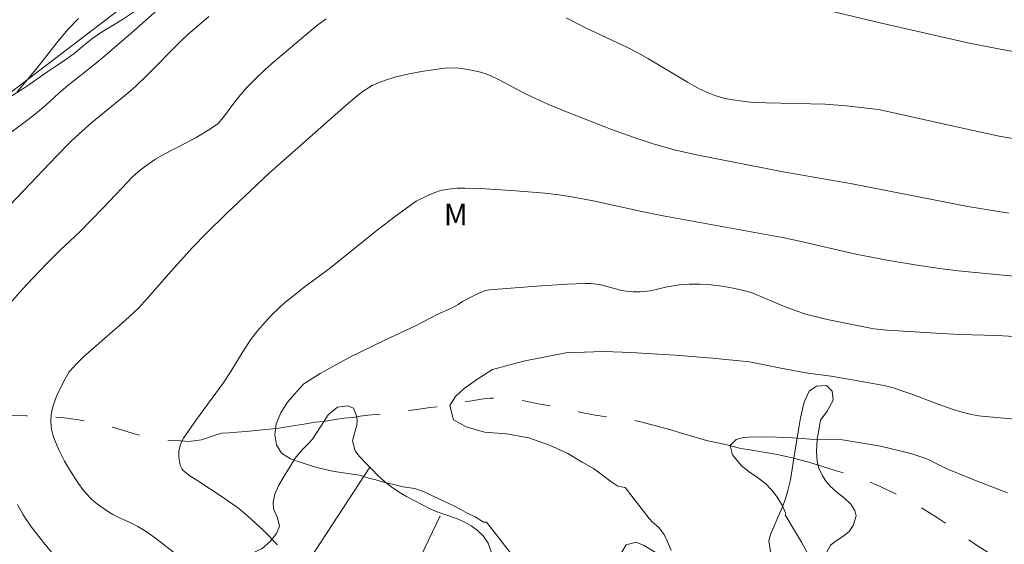
# Model space of a CAD drawing. Units: metres. Extents: x 290830 to 291345, y 1664375 to 1664939.
# Drawn here: x 291057 to 291126, y 1664551 to 1664587 of the extents above; entities that cross this region are included whole.
import ezdxf

# ---------------------------------------------------------------- set-up
doc = ezdxf.new("R2010")
doc.units = ezdxf.units.M
doc.header["$MEASUREMENT"] = 0
doc.linetypes.add('Intermitente', pattern=[48, 15, -2, 2, -2, 2, -2, 2, -2, 2, -2, 15])
for name, color, linetype, lineweight in [('Cerca', 8, 'Cerca', 20), ('Muro_Grade', 8, 'Continuous', 20), ('Rio_Intermitente', 5, 'Intermitente', 9)]:
    doc.layers.add(name, color=color, linetype=linetype, lineweight=lineweight)
for name, color, linetype, lineweight, true_color in [('Curvas_Intermediarias', 7, 'Continuous', 9, 0x783c14), ('Curvas_Mestras', 7, 'Continuous', 20, 0x783c14), ('Topon_Vegetacao', 7, 'Continuous', 9, 0x00ff33), ('Vegetacao', 7, 'Orla8', 9, 0x00ff33)]:
    doc.layers.add(name, color=color, linetype=linetype, lineweight=lineweight, true_color=true_color)
doc.styles.add('Arial', font='arial.ttf', dxfattribs={"height": 1.5})
doc.styles.get("Standard").update_dxf_attribs({"font": 'arial.ttf'})
doc.linetypes.add('Cerca', pattern='A,10,0,["X",Standard,S=1,R=0,X=0,Y=-0.5],0.1', length=10.1)
doc.linetypes.add('Orla8', pattern='A,6,-0.5,["V",Standard,S=1,R=0,X=-0.5,Y=-1],-0.5,6,-0.5,["V",Standard,S=1,R=0,X=-0.5,Y=-1],-0.5', length=14)

msp = doc.modelspace()

# ---------------------------------------------------------------- linework, layer by layer
at = {"layer": 'Cerca', "flags": 128}
for points in [[(291066.887, 1664531.879), (291072.226, 1664541.186), (291073.272, 1664543.009), (291073.588, 1664543.561), (291081.815, 1664556.17)], [(291075.255, 1664527.908), (291078.635, 1664535.482), (291081.366, 1664541.604), (291086.718, 1664552.762)]]:
    msp.add_lwpolyline(points, dxfattribs=at)
at = {"layer": 'Curvas_Intermediarias', "flags": 128}
for points, elevation in [([(291056.592, 1664579.394), (291057.68, 1664580.186), (291058.496, 1664580.811), (291059.21, 1664581.413), (291060.109, 1664582.241), (291060.737, 1664582.793), (291062.622, 1664584.27), (291063.194, 1664584.742), (291064.946, 1664586.25), (291067.757, 1664588.772)], 112), ([(291111.573, 1664588.554), (291117.535, 1664587.146), (291123.564, 1664585.772), (291124.729, 1664585.524), (291125.822, 1664585.312), (291129.458, 1664584.674)], 111), ([(291056.689, 1664574.446), (291059.951, 1664577.851), (291060.957, 1664578.882), (291061.527, 1664579.426), (291062.421, 1664580.197), (291064.953, 1664582.279), (291065.493, 1664582.746), (291066.284, 1664583.504), (291068.586, 1664585.833), (291069.144, 1664586.358), (291069.717, 1664586.867), (291070.593, 1664587.611)], 111), ([(291061.485, 1664587.472), (291060.744, 1664586.687), (291059.945, 1664585.74), (291058.694, 1664584.139), (291057.96, 1664583.232), (291057.202, 1664582.345)], 113), ([(291126.418, 1664573.873), (291123.556, 1664574.358), (291115.483, 1664575.93), (291110.665, 1664576.763), (291104.622, 1664577.944), (291103.062, 1664578.295), (291101.524, 1664578.732), (291100.259, 1664579.153), (291098.754, 1664579.696), (291095.649, 1664580.908), (291094.242, 1664581.493), (291092.739, 1664582.194), (291090.795, 1664583.195), (291090.308, 1664583.434), (291089.976, 1664583.575), (291089.547, 1664583.708), (291089.022, 1664583.84), (291088.224, 1664583.984), (291087.867, 1664584.011), (291087.058, 1664583.994), (291086.699, 1664583.955), (291085.575, 1664583.788), (291084.559, 1664583.599), (291083.562, 1664583.362), (291082.971, 1664583.185), (291082.584, 1664583.047), (291082.255, 1664582.911), (291081.982, 1664582.776), (291081.719, 1664582.624), (291081.424, 1664582.427), (291080.938, 1664582.056), (291080.01, 1664581.269), (291074.788, 1664576.669), (291071.814, 1664573.848), (291070.39, 1664572.468), (291069.453, 1664571.496), (291067.956, 1664569.843), (291066.31, 1664567.941), (291065.647, 1664567.239), (291064.764, 1664566.414), (291061.845, 1664563.85), (291061.351, 1664563.368), (291060.844, 1664562.821), (291060.553, 1664562.327), (291060.075, 1664561.381), (291059.876, 1664560.923), (291059.685, 1664560.367), (291059.597, 1664559.986), (291059.571, 1664559.795), (291059.555, 1664559.402), (291059.582, 1664559.005), (291059.612, 1664558.809), (291059.726, 1664558.354), (291059.813, 1664558.094), (291060.129, 1664557.328), (291060.499, 1664556.59), (291060.778, 1664556.113), (291061.208, 1664555.434), (291061.491, 1664555.017), (291061.79, 1664554.612), (291062.069, 1664554.276), (291062.326, 1664554.007), (291062.6, 1664553.756), (291062.903, 1664553.511), (291063.585, 1664553.054), (291063.893, 1664552.87), (291064.302, 1664552.655), (291064.719, 1664552.457), (291065.286, 1664552.216), (291065.623, 1664552.034), (291066.214, 1664551.678), (291066.868, 1664551.22), (291068.411, 1664549.999)], 109), ([(291075.381, 1664550.758), (291074.364, 1664551.759), (291073.534, 1664552.537), (291073.108, 1664552.914), (291072.667, 1664553.273), (291072.213, 1664553.614), (291071.515, 1664554.106), (291069.822, 1664555.21), (291069.265, 1664555.557), (291068.919, 1664555.809), (291068.773, 1664555.955), (291068.697, 1664556.062), (291068.59, 1664556.315), (291068.528, 1664556.592), (291068.491, 1664556.862), (291068.494, 1664557.279), (291068.576, 1664557.68), (291068.678, 1664557.936), (291068.81, 1664558.181), (291069.731, 1664559.492), (291071.593, 1664562.025), (291072.113, 1664562.842), (291072.79, 1664563.963), (291073.496, 1664565.036), (291073.978, 1664565.663), (291074.503, 1664566.272), (291074.988, 1664566.787), (291075.464, 1664567.246), (291075.873, 1664567.617), (291076.498, 1664568.125), (291077.246, 1664568.709), (291078.982, 1664569.997), (291082.325, 1664572.693), (291083.611, 1664573.665), (291085.048, 1664574.723), (291085.92, 1664575.141), (291086.431, 1664575.348), (291086.691, 1664575.434), (291086.89, 1664575.487), (291087.299, 1664575.559), (291087.921, 1664575.615), (291088.437, 1664575.63), (291089.552, 1664575.609), (291092.017, 1664575.436), (291094.031, 1664575.266), (291095.008, 1664575.153), (291095.787, 1664575.039), (291097.528, 1664574.712), (291100.678, 1664574.025), (291102.297, 1664573.69), (291110.724, 1664572.171), (291111.724, 1664571.957), (291115.738, 1664571.031), (291116.723, 1664570.83), (291117.909, 1664570.611), (291120.023, 1664570.25), (291121.569, 1664570.012), (291122.886, 1664569.867), (291127.473, 1664569.416)], 108), ([(291127.579, 1664565.24), (291125.601, 1664565.338), (291122.971, 1664565.426), (291121.717, 1664565.488), (291117.927, 1664565.729), (291116.994, 1664565.823), (291113.739, 1664566.472), (291113.172, 1664566.601), (291112.329, 1664566.818), (291111.504, 1664567.095), (291110.688, 1664567.401), (291108.607, 1664568.273), (291108.197, 1664568.416), (291107.178, 1664568.648), (291106.41, 1664568.782), (291105.645, 1664568.881), (291104.876, 1664568.93), (291104.106, 1664568.919), (291103.423, 1664568.882), (291102.578, 1664568.738), (291101.417, 1664568.471), (291100.691, 1664568.4), (291100.196, 1664568.395), (291099.706, 1664568.435), (291099.388, 1664568.493), (291098.133, 1664568.836), (291097.816, 1664568.904), (291097.23, 1664568.975), (291096.836, 1664568.987), (291095.587, 1664568.924), (291093.483, 1664568.781), (291090.144, 1664568.523), (291089.87, 1664568.478), (291089.277, 1664568.228), (291088.778, 1664567.983), (291088.296, 1664567.709), (291087.991, 1664567.514), (291087.514, 1664567.264), (291086.556, 1664566.826), (291084.997, 1664566.026), (291082.868, 1664565.03), (291080.415, 1664563.839), (291078.357, 1664562.702), (291077.211, 1664561.967), (291076.753, 1664561.466), (291076.069, 1664560.705), (291075.603, 1664559.958), (291075.276, 1664559.179), (291075.192, 1664558.424), (291075.305, 1664557.72), (291075.661, 1664557.143), (291076.284, 1664556.75), (291077.098, 1664556.463), (291078.116, 1664556.139), (291079.328, 1664555.858), (291080.436, 1664555.701), (291081.104, 1664555.606), (291081.746, 1664555.399), (291082.234, 1664555.282), (291082.868, 1664555.104), (291083.462, 1664554.944), (291084.149, 1664554.801), (291084.963, 1664554.674), (291085.609, 1664554.448), (291086.33, 1664554.106), (291086.983, 1664553.801), (291087.591, 1664553.503), (291088.165, 1664553.208), (291088.664, 1664552.928), (291089.16, 1664552.689), (291089.76, 1664552.318), (291089.952, 1664552.321), (291090.891, 1664551.133), (291094.178, 1664546.914)], 107), ([(291129.171, 1664559.314), (291124.532, 1664559.724), (291124.312, 1664559.751), (291123.806, 1664559.848), (291123.159, 1664559.99), (291122.522, 1664560.175), (291121.407, 1664560.577), (291119.717, 1664561.235), (291118.953, 1664561.498), (291118.337, 1664561.69), (291117.712, 1664561.852), (291117.428, 1664561.913), (291116.422, 1664562.095), (291115.374, 1664562.274), (291114.023, 1664562.508), (291112.393, 1664562.72), (291110.509, 1664563.077), (291108.309, 1664563.5), (291105.745, 1664563.775), (291103.135, 1664563.97), (291101.119, 1664564.092), (291100.102, 1664564.162), (291098.112, 1664564.243), (291095.491, 1664564.137), (291092.539, 1664563.567), (291090.391, 1664562.981), (291089.208, 1664562.239), (291088.408, 1664561.663), (291087.799, 1664561.083), (291087.405, 1664560.477), (291087.667, 1664559.476), (291088.538, 1664558.967), (291089.829, 1664558.603), (291091.361, 1664558.478), (291092.926, 1664558.204), (291094.36, 1664557.709), (291095.633, 1664557.117), (291096.627, 1664556.51), (291097.423, 1664556.066), (291097.971, 1664555.667), (291098.635, 1664555.162), (291099.134, 1664554.838), (291099.649, 1664554.738), (291101.304, 1664552.579), (291101.542, 1664552.335), (291101.977, 1664551.947), (291102.225, 1664551.658), (291102.35, 1664551.458), (291102.567, 1664551.031), (291102.838, 1664550.361)], 106)]:
    msp.add_lwpolyline(points, dxfattribs=dict(at, elevation=elevation))
at = {"layer": 'Curvas_Mestras', "flags": 128}
for points, elevation in [([(291056.725, 1664567.604), (291057.576, 1664568.582), (291058.289, 1664569.355), (291059.257, 1664570.342), (291060.24, 1664571.315), (291061.574, 1664572.568), (291063.191, 1664574.232), (291064.524, 1664575.66), (291065.203, 1664576.362), (291065.44, 1664576.584), (291065.818, 1664576.893), (291066.495, 1664577.4), (291066.871, 1664577.655), (291067.457, 1664577.991), (291069.056, 1664578.806), (291069.704, 1664579.16), (291070.697, 1664579.764), (291071.028, 1664579.986), (291071.2, 1664580.122), (291071.359, 1664580.272), (291071.617, 1664580.585), (291072.317, 1664581.548), (291072.676, 1664581.995), (291073.222, 1664582.619), (291073.859, 1664583.286), (291074.538, 1664583.916), (291075.094, 1664584.404), (291077.201, 1664586.2), (291078.199, 1664587.02), (291078.766, 1664587.438)], 110), ([(291095.529, 1664587.496), (291096.922, 1664586.776), (291099.756, 1664585.452), (291100.525, 1664585.072), (291101.271, 1664584.65), (291103.986, 1664583.01), (291104.814, 1664582.551), (291105.433, 1664582.271), (291105.889, 1664582.088), (291106.354, 1664581.939), (291106.624, 1664581.873), (291107.452, 1664581.73), (291108.355, 1664581.624), (291109.487, 1664581.577), (291113.605, 1664581.493), (291115.119, 1664581.37), (291116.491, 1664581.215), (291117.313, 1664581.104), (291117.648, 1664581.043), (291123.182, 1664579.8), (291125.734, 1664579.263), (291128.301, 1664578.803)], 110), ([(291112.378, 1664550.117), (291111.939, 1664550.922), (291111.533, 1664551.623), (291110.796, 1664552.832), (291110.859, 1664552.922), (291110.605, 1664553.51), (291110.192, 1664554.149), (291109.884, 1664554.57), (291109.46, 1664554.995), (291108.882, 1664555.446), (291108.304, 1664555.838), (291107.753, 1664556.249), (291107.123, 1664557.018), (291106.958, 1664557.686), (291107.382, 1664558.096), (291107.908, 1664558.24), (291108.614, 1664558.269), (291109.166, 1664558.257), (291109.827, 1664558.271), (291110.593, 1664558.241), (291111.317, 1664558.208), (291112.046, 1664558.156), (291112.545, 1664558.123), (291114.802, 1664558.066), (291117.456, 1664557.625), (291119.581, 1664557.107), (291120.699, 1664556.744), (291122.08, 1664556.046), (291124.194, 1664555.191), (291126.311, 1664554.383)], 105), ([(291061.956, 1664547.375), (291059.066, 1664550.878), (291058.214, 1664551.988), (291057.63, 1664552.83), (291057.224, 1664553.551)], 110)]:
    msp.add_lwpolyline(points, dxfattribs=dict(at, elevation=elevation))
at = {"layer": 'Muro_Grade', "flags": 128}
msp.add_lwpolyline([(291056.084, 1664595.236), (291056.084, 1664595.236), (291052.893, 1664592.869), (291050.43, 1664596.493), (291032.884, 1664584.539), (291025.048, 1664579.201), (291018.089, 1664574.46), (291031.539, 1664563.129), (291035.758, 1664566.343), (291047.577, 1664575.346), (291054.429, 1664580.566), (291070.564, 1664592.857), (291071.404, 1664593.497), (291070.975, 1664593.942)], dxfattribs=at)
at = {"layer": 'Rio_Intermitente', "flags": 128}
msp.add_lwpolyline([(291034.936, 1664559.61), (291035.602, 1664559.575), (291036.214, 1664559.53), (291036.857, 1664559.487), (291037.552, 1664559.432), (291038.176, 1664559.434), (291038.743, 1664559.401), (291039.307, 1664559.365), (291039.856, 1664559.334), (291040.431, 1664559.316), (291041.036, 1664559.293), (291041.693, 1664559.278), (291042.392, 1664559.327), (291042.941, 1664559.361), (291043.67, 1664559.476), (291044.497, 1664559.552), (291045.29, 1664559.594), (291046.136, 1664559.618), (291046.989, 1664559.628), (291047.706, 1664559.631), (291048.684, 1664559.644), (291049.349, 1664559.68), (291050.168, 1664559.713), (291051.111, 1664559.699), (291051.976, 1664559.72), (291052.494, 1664559.71), (291053.126, 1664559.741), (291053.956, 1664559.749), (291054.933, 1664559.747), (291055.907, 1664559.763), (291056.865, 1664559.771), (291057.816, 1664559.743), (291058.778, 1664559.712), (291059.729, 1664559.655), (291060.326, 1664559.631), (291061.506, 1664559.468), (291062.397, 1664559.308), (291063.28, 1664559.091), (291064.024, 1664558.906), (291064.722, 1664558.698), (291065.38, 1664558.491), (291066.022, 1664558.312), (291066.661, 1664558.194), (291067.311, 1664558.073), (291067.946, 1664558.029), (291068.593, 1664557.996), (291069.209, 1664557.948), (291070.081, 1664558.077), (291070.946, 1664558.369), (291071.483, 1664558.542), (291071.994, 1664558.567), (291072.539, 1664558.611), (291073.182, 1664558.661), (291073.84, 1664558.711), (291074.806, 1664558.805), (291075.475, 1664558.895), (291076.305, 1664559.018), (291077.203, 1664559.173), (291077.997, 1664559.301), (291078.605, 1664559.345), (291079.417, 1664559.499), (291080.004, 1664559.571), (291080.597, 1664559.636), (291081.139, 1664559.719), (291081.687, 1664559.796), (291082.612, 1664559.877), (291083.627, 1664559.97), (291084.296, 1664560.074), (291085.104, 1664560.196), (291086.021, 1664560.32), (291086.949, 1664560.419), (291087.795, 1664560.578), (291088.317, 1664560.686), (291088.945, 1664560.792), (291089.592, 1664560.902), (291090.197, 1664560.978), (291090.787, 1664560.996), (291091.396, 1664560.969), (291091.989, 1664560.913), (291092.7, 1664560.766), (291093.567, 1664560.577), (291094.65, 1664560.409), (291095.995, 1664560.097), (291097.547, 1664559.798), (291098.937, 1664559.588), (291099.816, 1664559.524), (291100.624, 1664559.339), (291101.605, 1664559.091), (291102.736, 1664558.801), (291103.964, 1664558.415), (291105.317, 1664558.032), (291106.733, 1664557.727), (291107.722, 1664557.473), (291108.342, 1664557.371), (291109.443, 1664557.179), (291110.247, 1664557.04), (291111.209, 1664556.845), (291112.456, 1664556.521), (291113.85, 1664556.065), (291115.244, 1664555.652), (291116.333, 1664555.27), (291117.179, 1664554.937), (291118.324, 1664554.39), (291119.797, 1664553.649), (291121.427, 1664552.637), (291123.057, 1664551.526), (291124.225, 1664550.666), (291124.721, 1664550.37), (291125.401, 1664549.95), (291126.299, 1664549.362), (291127.309, 1664548.638), (291128.47, 1664547.771), (291129.619, 1664546.914), (291130.584, 1664546.209), (291131.095, 1664545.82), (291131.527, 1664545.424), (291132.236, 1664544.841), (291133.288, 1664544.129), (291134.648, 1664543.233), (291136.162, 1664542.397), (291137.506, 1664541.657), (291138.138, 1664541.296), (291138.87, 1664540.886), (291139.681, 1664540.44), (291140.331, 1664540.048), (291141.041, 1664539.637), (291141.514, 1664539.36), (291142.104, 1664539), (291142.709, 1664538.634), (291143.408, 1664538.19), (291144.279, 1664537.676), (291145.398, 1664537.118), (291146.571, 1664536.576), (291147.652, 1664536.137), (291148.329, 1664535.813), (291148.997, 1664535.418), (291149.966, 1664534.909), (291151.27, 1664534.227), (291152.784, 1664533.47), (291154.335, 1664532.765), (291155.372, 1664532.31), (291156.379, 1664531.945), (291157.251, 1664531.66), (291158.273, 1664531.339), (291159.422, 1664531.003), (291160.673, 1664530.619), (291161.771, 1664530.33), (291162.496, 1664530.077), (291163.119, 1664529.793), (291164.01, 1664529.384), (291165.182, 1664528.799), (291166.583, 1664528.037), (291168.161, 1664527.222), (291169.532, 1664526.523), (291170.069, 1664526.21), (291171.031, 1664525.829), (291172.62, 1664525.247), (291174.746, 1664524.41), (291176.737, 1664523.53), (291177.857, 1664522.979), (291178.499, 1664522.728), (291179.45, 1664522.429), (291180.813, 1664522.029), (291182.437, 1664521.509), (291183.906, 1664520.993), (291184.77, 1664520.678), (291185.311, 1664520.419), (291186.182, 1664519.963), (291187.662, 1664519.172), (291189.454, 1664518.101), (291191.084, 1664517.103), (291191.832, 1664516.637), (291192.32, 1664516.268), (291193.067, 1664515.681), (291194.134, 1664514.934), (291195.418, 1664514.077), (291196.797, 1664513.327), (291197.969, 1664512.807), (291198.563, 1664512.7), (291199.382, 1664512.52), (291200.524, 1664512.283), (291201.704, 1664512.041), (291202.884, 1664511.942), (291204.071, 1664511.894), (291205.011, 1664511.833), (291205.774, 1664511.86), (291206.477, 1664511.905), (291207.589, 1664511.931), (291209.134, 1664511.996), (291210.892, 1664511.99), (291212.43, 1664511.941), (291213.151, 1664511.891), (291213.861, 1664511.836), (291214.891, 1664511.751), (291216.165, 1664511.604), (291217.521, 1664511.481), (291218.761, 1664511.385), (291219.821, 1664511.337), (291220.558, 1664511.345), (291221.08, 1664511.403), (291221.821, 1664511.507), (291222.715, 1664511.715), (291223.565, 1664511.907), (291224.264, 1664512.127), (291224.813, 1664512.253), (291225.403, 1664512.336), (291225.925, 1664512.394), (291226.782, 1664512.457), (291227.282, 1664512.486), (291227.786, 1664512.489), (291228.312, 1664512.508), (291228.838, 1664512.491), (291229.665, 1664512.51), (291230.217, 1664512.476), (291230.95, 1664512.452), (291231.765, 1664512.467), (291232.562, 1664512.442), (291233.276, 1664512.441), (291233.998, 1664512.484), (291234.678, 1664512.535), (291235.388, 1664512.552), (291236.132, 1664512.603), (291237.004, 1664512.66), (291238.004, 1664512.659), (291239.06, 1664512.608), (291240.071, 1664512.611), (291240.868, 1664512.707), (291242.037, 1664512.726), (291243.562, 1664512.836), (291245.404, 1664512.941), (291247.238, 1664513.081), (291249.016, 1664513.158), (291250.692, 1664513.319), (291251.992, 1664513.461), (291252.733, 1664513.551), (291253.458, 1664513.576), (291254.428, 1664513.581), (291255.604, 1664513.621), (291256.938, 1664513.626), (291258.378, 1664513.665), (291259.937, 1664513.738), (291261.546, 1664513.888), (291263.094, 1664514.014), (291264.143, 1664514.141), (291264.996, 1664514.208), (291266.127, 1664514.288), (291267.563, 1664514.359), (291269.228, 1664514.409), (291271.017, 1664514.454), (291272.749, 1664514.471), (291273.726, 1664514.476), (291274.268, 1664514.532), (291274.85, 1664514.592), (291275.429, 1664514.628), (291275.981, 1664514.666), (291276.692, 1664514.683), (291277.586, 1664514.698), (291277.714, 1664514.696)], dxfattribs=at)
at = {"layer": 'Vegetacao', "flags": 128}
msp.add_lwpolyline([(291139.077, 1664536.644), (291139.297, 1664536.212), (291139.184, 1664535.484), (291138.79, 1664534.521), (291138.521, 1664533.988), (291138.234, 1664533.461), (291137.921, 1664532.923), (291137.59, 1664532.39), (291137.278, 1664531.875), (291136.971, 1664531.378), (291136.678, 1664530.893), (291136.421, 1664530.396), (291136.184, 1664529.905), (291135.971, 1664529.451), (291135.596, 1664528.577), (291135.352, 1664527.675), (291135.114, 1664526.922), (291134.695, 1664526.245), (291134.145, 1664525.777), (291133.39, 1664525.862), (291132.735, 1664526.283), (291132.123, 1664526.96), (291131.737, 1664527.83), (291131.65, 1664528.343), (291131.613, 1664528.88), (291131.626, 1664529.441), (291131.688, 1664529.967), (291131.801, 1664530.493), (291132.008, 1664531.037), (291132.289, 1664531.557), (291132.645, 1664532.055), (291133.089, 1664532.54), (291133.526, 1664533.032), (291133.957, 1664533.53), (291134.376, 1664534.015), (291134.819, 1664534.477), (291135.282, 1664534.897), (291135.744, 1664535.27), (291136.319, 1664535.822), (291136.194, 1664536.501), (291135.851, 1664537.115), (291135.521, 1664537.596), (291135.128, 1664538.066), (291134.529, 1664538.505), (291133.93, 1664539.003), (291133.562, 1664539.616), (291133.444, 1664540.338), (291133.481, 1664540.959), (291133.413, 1664541.358), (291132.714, 1664541.749), (291132.015, 1664541.913), (291131.384, 1664541.796), (291130.728, 1664541.297), (291130.379, 1664540.902), (291129.991, 1664540.47), (291129.598, 1664540.068), (291129.21, 1664539.732), (291128.798, 1664539.431), (291127.986, 1664539.033), (291127.149, 1664539.053), (291126.301, 1664539.24), (291125.439, 1664539.474), (291124.603, 1664539.757), (291123.816, 1664540.087), (291123.042, 1664540.561), (291122.674, 1664540.923), (291122.369, 1664541.357), (291122.125, 1664541.828), (291121.951, 1664542.328), (291121.895, 1664542.883), (291121.939, 1664543.474), (291121.99, 1664544.071), (291122.009, 1664544.662), (291122.022, 1664545.259), (291121.991, 1664545.79), (291121.86, 1664546.309), (291121.223, 1664546.628), (291120.649, 1664546.805), (291120.144, 1664546.88), (291119.151, 1664546.809), (291118.608, 1664546.705), (291118.071, 1664546.619), (291117.521, 1664546.556), (291116.916, 1664546.571), (291116.347, 1664546.646), (291115.811, 1664546.774), (291115.018, 1664547.111), (291114.488, 1664547.616), (291113.976, 1664548.282), (291113.577, 1664549.079), (291113.54, 1664549.963), (291113.965, 1664550.717), (291114.371, 1664551.023), (291114.84, 1664551.318), (291115.264, 1664551.678), (291115.552, 1664552.098), (291115.765, 1664552.767), (291115.671, 1664553.131), (291115.384, 1664553.583), (291114.954, 1664553.993), (291114.436, 1664554.39), (291113.937, 1664554.83), (291113.669, 1664555.168), (291113.407, 1664555.561), (291113.157, 1664556.085), (291113.033, 1664556.586), (291112.983, 1664557.254), (291113.034, 1664558.114), (291113.184, 1664558.891), (291113.278, 1664559.446), (291113.741, 1664560.081), (291114.147, 1664560.841), (291114.079, 1664561.468), (291113.679, 1664561.86), (291112.993, 1664561.821), (291112.48, 1664561.46), (291112.13, 1664560.706), (291112.005, 1664560.204), (291111.88, 1664559.607), (291111.761, 1664558.908), (291111.654, 1664558.197), (291111.535, 1664557.51), (291111.41, 1664556.793), (291111.303, 1664556.034), (291111.171, 1664555.275), (291111.002, 1664554.54), (291110.771, 1664553.817), (291110.527, 1664553.177), (291110.277, 1664552.615), (291110.033, 1664552.058), (291109.808, 1664551.532), (291109.676, 1664551.048), (291109.788, 1664550.248), (291110.462, 1664549.762), (291111.13, 1664549.354), (291111.317, 1664548.734), (291111.179, 1664547.921), (291110.904, 1664547.454), (291110.335, 1664546.98), (291109.548, 1664546.463), (291109.086, 1664546.234), (291108.593, 1664546.118), (291108.118, 1664546.056), (291107.313, 1664546.082), (291106.601, 1664546.436), (291106.19, 1664546.757), (291105.722, 1664547.178), (291105.254, 1664547.695), (291104.773, 1664548.248), (291104.349, 1664548.675), (291103.575, 1664549.173), (291102.889, 1664549.528), (291102.221, 1664549.924), (291101.572, 1664550.339), (291100.96, 1664550.706), (291100.417, 1664550.924), (291099.718, 1664550.742), (291099.368, 1664550.155), (291099.23, 1664549.354), (291099.117, 1664548.506), (291098.573, 1664547.781), (291098.005, 1664547.271), (291097.849, 1664546.811), (291097.804, 1664546.16), (291097.479, 1664545.49), (291096.973, 1664544.765), (291096.654, 1664544.196), (291096.36, 1664543.52), (291096.091, 1664542.797), (291095.816, 1664542.031), (291095.591, 1664541.361), (291095.403, 1664540.835), (291095.059, 1664540.016), (291094.728, 1664539.387), (291094.328, 1664538.991), (291093.835, 1664538.899), (291093.024, 1664539.134), (291092.087, 1664539.476), (291091.6, 1664539.64), (291091.12, 1664539.847), (291090.664, 1664540.113), (291090.277, 1664540.434), (291089.86, 1664541.214), (291089.885, 1664542.073), (291090.066, 1664542.546), (291090.329, 1664543.036), (291090.673, 1664543.462), (291091.06, 1664543.786), (291091.822, 1664544.375), (291092.166, 1664544.753), (291092.497, 1664545.178), (291092.978, 1664545.903), (291092.991, 1664546.524), (291092.623, 1664547.065), (291091.824, 1664547.503), (291091.356, 1664547.924), (291090.932, 1664548.436), (291090.627, 1664549.013), (291090.433, 1664549.603), (291090.328, 1664550.134), (291090.085, 1664550.855), (291089.735, 1664551.378), (291089.317, 1664551.776), (291088.893, 1664552.073), (291088.406, 1664552.357), (291087.869, 1664552.581), (291087.339, 1664552.763), (291086.852, 1664552.928), (291086.39, 1664553.105), (291085.934, 1664553.311), (291085.448, 1664553.56), (291084.911, 1664553.832), (291084.38, 1664554.11), (291083.856, 1664554.417), (291083.344, 1664554.773), (291082.845, 1664555.164), (291082.371, 1664555.58), (291081.947, 1664556.02), (291081.541, 1664556.441), (291081.105, 1664556.905), (291080.793, 1664557.297), (291080.6, 1664557.995), (291080.787, 1664558.688), (291080.906, 1664559.077), (291080.944, 1664559.435), (291080.894, 1664559.745), (291080.689, 1664560.275), (291080.314, 1664560.441), (291079.571, 1664560.347), (291078.921, 1664559.807), (291078.628, 1664559.37), (291078.34, 1664558.903), (291077.815, 1664558.112), (291077.472, 1664557.734), (291077.122, 1664557.398), (291076.578, 1664556.769), (291076.253, 1664556.218), (291075.866, 1664555.583), (291075.478, 1664554.913), (291075.19, 1664554.291), (291075.071, 1664553.723), (291075.084, 1664553.257), (291075.364, 1664552.62), (291075.52, 1664552.054), (291075.313, 1664551.545), (291074.888, 1664550.994), (291074.295, 1664550.496), (291073.521, 1664550.11), (291072.584, 1664549.831), (291072.097, 1664549.649), (291071.591, 1664549.45), (291071.079, 1664549.196), (291070.542, 1664548.86), (291070.011, 1664548.457), (291069.548, 1664548.037), (291069.174, 1664547.653), (291068.343, 1664547.141), (291067.75, 1664547.001), (291067.082, 1664546.932), (291066.413, 1664546.875), (291065.789, 1664546.788), (291065.258, 1664546.684), (291064.634, 1664546.335), (291064.49, 1664545.911), (291064.895, 1664545.429), (291065.538, 1664544.889), (291065.881, 1664544.228), (291065.893, 1664543.261), (291065.886, 1664542.682), (291065.861, 1664542.073), (291065.817, 1664541.434), (291065.76, 1664540.783), (291065.653, 1664540.096), (291065.459, 1664539.433), (291065.216, 1664538.876), (291064.884, 1664538.439), (291064.485, 1664538.079), (291064.016, 1664537.76), (291063.541, 1664537.519), (291063.029, 1664537.349), (291062.499, 1664537.293), (291061.943, 1664537.32), (291061.337, 1664537.419), (291060.726, 1664537.63), (291060.102, 1664537.866), (291059.452, 1664538.018), (291058.828, 1664538.099), (291058.279, 1664538.156), (291057.323, 1664538.109), (291056.512, 1664538.069), (291055.644, 1664538.25), (291054.945, 1664538.7), (291054.377, 1664539.336), (291053.841, 1664540.205), (291053.542, 1664540.729), (291053.255, 1664541.312), (291052.974, 1664541.902), (291052.706, 1664542.467), (291052.47, 1664543.063), (291052.301, 1664543.689), (291052.239, 1664544.298), (291052.259, 1664544.901), (291052.296, 1664545.426), (291052.054, 1664546.529), (291052.01, 1664547.156), (291052.036, 1664547.705), (291052.08, 1664548.248), (291052.043, 1664548.762), (291051.612, 1664549.518), (291050.907, 1664550.021), (291050.021, 1664550.136), (291049.19, 1664550.079), (291048.173, 1664550.127), (291047.536, 1664550.255), (291046.862, 1664550.443), (291046.238, 1664550.726), (291045.813, 1664551.142), (291045.583, 1664551.601), (291045.308, 1664552.375), (291044.785, 1664553.053), (291044.416, 1664553.415), (291044.023, 1664553.861), (291043.655, 1664554.426), (291043.331, 1664555.081), (291043.051, 1664555.778), (291042.776, 1664556.398), (291042.078, 1664557.099), (291041.491, 1664557.323), (291040.892, 1664557.463), (291040.236, 1664557.633), (291039.556, 1664557.91), (291038.876, 1664558.295), (291038.358, 1664558.775), (291038.002, 1664559.269), (291037.69, 1664559.793), (291037.36, 1664560.263), (291036.942, 1664560.625), (291036.48, 1664560.909), (291035.999, 1664561.199), (291035.513, 1664561.507), (291035.082, 1664561.833), (291034.733, 1664562.214), (291034.409, 1664563.06), (291034.578, 1664563.974), (291034.859, 1664564.447), (291035.584, 1664565.155), (291036.059, 1664565.623), (291036.515, 1664566.001), (291036.927, 1664566.349), (291037.589, 1664566.937), (291038.251, 1664567.55), (291038.62, 1664567.904), (291039.013, 1664568.258), (291039.438, 1664568.642), (291039.919, 1664569.068), (291040.425, 1664569.494), (291040.975, 1664569.903), (291041.556, 1664570.294), (291042.143, 1664570.667), (291042.736, 1664571.07), (291043.324, 1664571.443), (291043.917, 1664571.774), (291044.516, 1664572.135), (291045.122, 1664572.514), (291045.766, 1664572.917), (291046.347, 1664573.296), (291046.796, 1664573.561), (291047.533, 1664574.102), (291048.389, 1664574.721), (291049.257, 1664575.364), (291050.082, 1664576.001), (291050.744, 1664576.542), (291051.281, 1664576.998), (291051.737, 1664577.436), (291052.162, 1664577.856), (291052.612, 1664578.312), (291053.074, 1664578.768), (291053.53, 1664579.206), (291053.993, 1664579.638), (291054.411, 1664580.052), (291054.78, 1664580.442), (291055.142, 1664580.802), (291055.929, 1664581.45), (291056.448, 1664581.817), (291057.01, 1664582.19), (291057.591, 1664582.545), (291058.097, 1664582.876), (291058.571, 1664583.224), (291059.334, 1664583.753), (291059.839, 1664584.096), (291060.358, 1664584.439), (291060.845, 1664584.775), (291061.282, 1664585.1), (291061.932, 1664585.652), (291062.482, 1664586.097), (291063.094, 1664586.518), (291063.825, 1664586.957), (291064.624, 1664587.427), (291065.474, 1664588.004), (291065.905, 1664588.334), (291066.292, 1664588.671), (291066.661, 1664589.037), (291067.01, 1664589.432), (291067.373, 1664589.816), (291067.729, 1664590.17), (291068.104, 1664590.506), (291068.916, 1664591.071), (291069.821, 1664591.559), (291070.277, 1664591.806), (291071.114, 1664592.288), (291071.889, 1664592.698), (291072.713, 1664592.797), (291073.256, 1664592.77), (291073.868, 1664592.761), (291074.517, 1664592.788), (291075.173, 1664592.857), (291075.891, 1664592.986), (291076.596, 1664593.151), (291077.227, 1664593.315), (291077.745, 1664593.479), (291078.614, 1664594.05), (291079.057, 1664594.452), (291079.52, 1664595.219), (291079.495, 1664596.114), (291079.283, 1664596.662), (291079.003, 1664597.276), (291078.747, 1664597.853), (291078.554, 1664598.443), (291078.436, 1664599.046), (291078.349, 1664599.642), (291078.306, 1664600.209), (291078.306, 1664600.71), (291078.263, 1664601.385), (291078.226, 1664601.886), (291078.282, 1664602.465), (291078.389, 1664602.973), (291078.701, 1664603.751), (291079.164, 1664604.481), (291079.714, 1664605.152), (291080.232, 1664605.806), (291080.639, 1664606.482), (291080.951, 1664607.164), (291081.37, 1664607.781), (291082.02, 1664608.322), (291082.856, 1664608.577), (291083.818, 1664608.689), (291084.374, 1664608.745), (291084.942, 1664608.814), (291085.498, 1664608.882), (291086.035, 1664608.968), (291086.584, 1664609.067), (291087.146, 1664609.153), (291087.689, 1664609.233), (291088.276, 1664609.332), (291088.907, 1664609.46), (291089.575, 1664609.601), (291090.243, 1664609.741), (291090.911, 1664609.846), (291091.579, 1664609.903), (291092.26, 1664609.925), (291092.934, 1664609.928), (291093.602, 1664609.937), (291094.233, 1664609.946), (291094.832, 1664609.961), (291095.444, 1664609.988), (291096.037, 1664610.045), (291096.587, 1664610.119), (291097.167, 1664610.247), (291097.879, 1664610.251), (291098.834, 1664610.309), (291099.889, 1664610.368), (291100.97, 1664610.416), (291101.975, 1664610.486), (291102.918, 1664610.545), (291103.723, 1664610.59), (291104.416, 1664610.636), (291105.015, 1664610.639), (291105.577, 1664610.57), (291106.12, 1664610.364), (291106.682, 1664610.044), (291107.3, 1664609.611), (291107.974, 1664609.173), (291108.654, 1664608.764), (291109.372, 1664608.38), (291110.083, 1664608.121), (291110.839, 1664608.023), (291111.619, 1664608.009), (291112.412, 1664608.043), (291113.205, 1664608.148), (291114.004, 1664608.296), (291114.797, 1664608.449), (291115.584, 1664608.488), (291116.402, 1664608.403), (291117.188, 1664608.168), (291117.868, 1664607.736), (291118.549, 1664607.22), (291119.248, 1664606.662), (291119.934, 1664606.093), (291120.502, 1664605.66), (291121.425, 1664604.793), (291122.38, 1664603.92), (291123.515, 1664602.923), (291124.72, 1664602.028), (291125.799, 1664601.287), (291126.767, 1664600.593), (291127.628, 1664600.036), (291128.414, 1664599.646), (291129.132, 1664599.369), (291129.787, 1664599.164), (291130.468, 1664599.03), (291131.261, 1664598.992), (291132.122, 1664598.972), (291132.971, 1664598.917), (291133.777, 1664598.772), (291134.532, 1664598.578), (291135.144, 1664598.343), (291135.655, 1664598.023), (291135.736, 1664597.948)], dxfattribs=at)

# ---------------------------------------------------------------- texts
at = {"layer": 'Topon_Vegetacao', "style": 'Arial'}
msp.add_text('M', height=1.5, dxfattribs=at).set_placement((291086.984, 1664573.041))

doc.saveas('drawing.dxf')
